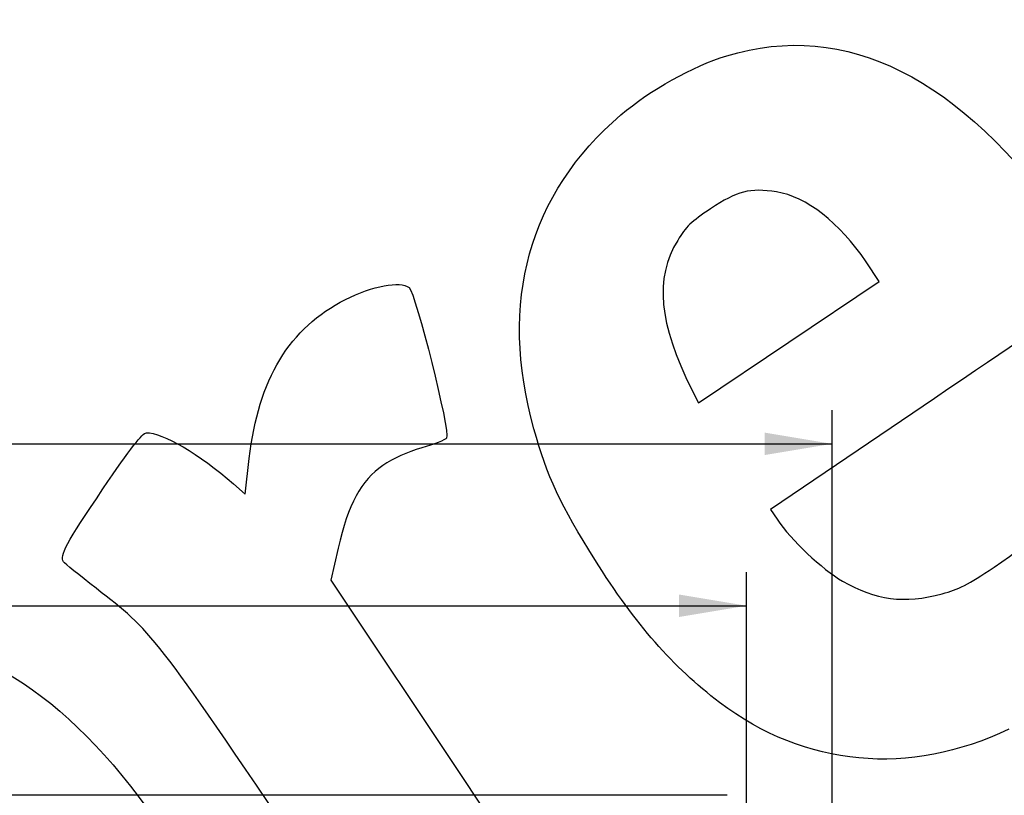
# Model space of a CAD drawing. Units: millimetres. Extents: x 0 to 291, y 0 to 204.
# Drawn here: x 131 to 177, y 90 to 126 of the extents above; entities that cross this region are included whole.
import ezdxf
from ezdxf.enums import TextEntityAlignment as Align

# ---------------------------------------------------------------- set-up
doc = ezdxf.new("R2010")
doc.units = ezdxf.units.MM
doc.layers.add('D-20AVM', color=7, linetype='Continuous')
doc.layers.add('Predeterminado', color=7, linetype='Continuous')
doc.styles.add('SEACAD_Arial', font='arial.ttf')
doc.dimstyles.new('ISO', dxfattribs={"dimtxt": 3.125, "dimasz": 3.125, "dimexe": 1.5625, "dimexo": 0, "dimgap": 0.78125, "dimtad": 0, "dimlfac": 5.555556, "dimtxsty": 'SEACAD_Arial', "dimblk1": '_SE_FILLED', "dimblk2": '_SE_FILLED', "dimsah": 1, "dimcen": 1.5625, "dimadec": 1, "dimazin": 0, "dimtfac": 0.5, "dimtmove": 0, "dimatfit": 3, "dimfxl": 1, "dimarcsym": 0})

# ---------------------------------------------------------------- blocks, each defined once
blk = doc.blocks.new('SE')
at = {"layer": 'D-20AVM', "color": 7, "linetype": 'Continuous'}
for q in [(75.624, 89.949), (163.816, 89.949)]:
    blk.add_line((163.816, 89.949), q, dxfattribs=at)
blk = doc.blocks.new('DMBLK136')
at = {"layer": 'Predeterminado', "linetype": 'Continuous'}
for points in [[(73.89, 106.751), (70.765, 106.23), (73.89, 105.709)], [(165.55, 106.751), (165.55, 105.709), (168.675, 106.23)]]:
    blk.add_hatch(color=7, dxfattribs=at).paths.add_polyline_path(points)
at = {"layer": 'Predeterminado', "color": 7, "linetype": 'Continuous'}
for p, q in [((70.765, 89.961), (70.765, 107.793)), ((168.675, 79.689), (168.675, 107.793)), ((70.765, 106.23), (114.958, 106.23)), ((124.482, 106.23), (168.675, 106.23))]:
    blk.add_line(p, q, dxfattribs=at)
at = {"layer": 'Predeterminado', "color": 7, "linetype": 'Continuous', "style": 'SEACAD_Arial'}
blk.add_text('544', height=3.125, dxfattribs=at).set_placement((116.051, 107.793), align=Align.TOP_LEFT)
blk = doc.blocks.new('_SE_FILLED')
at = {"color": 0}
blk.add_line((0, 0), (-1, 0), dxfattribs=at)
blk.add_solid([(0, 0), (-1, -0.1665), (-1, 0.1665), (0, 0)], dxfattribs=at)
blk = doc.blocks.new('DMBLK137')
at = {"layer": 'Predeterminado', "linetype": 'Continuous'}
for points in [[(77.85, 99.251), (74.725, 98.73), (77.85, 98.209)], [(161.59, 99.251), (161.59, 98.209), (164.715, 98.73)]]:
    blk.add_hatch(color=7, dxfattribs=at).paths.add_polyline_path(points)
at = {"layer": 'Predeterminado', "color": 7, "linetype": 'Continuous'}
for p, q in [((74.725, 89.05), (74.725, 100.293)), ((164.715, 89.05), (164.715, 100.293)), ((74.725, 98.73), (114.958, 98.73)), ((124.482, 98.73), (164.715, 98.73))]:
    blk.add_line(p, q, dxfattribs=at)
at = {"layer": 'Predeterminado', "color": 7, "linetype": 'Continuous', "style": 'SEACAD_Arial'}
blk.add_text('500', height=3.125, dxfattribs=at).set_placement((116.051, 100.293), align=Align.TOP_LEFT)
blk = doc.blocks.new('SE880')
at = {"color": 7, "linetype": 'Continuous'}
for p, q in [((173.41, 108.329), (165.825, 103.187)), ((165.825, 103.187), (166.13, 102.733))]:
    blk.add_line(p, q, dxfattribs=at)
blk = doc.blocks.new('SE879')
blk.add_blockref('SE880', (0, 0))
blk = doc.blocks.new('SE884')
at = {"color": 7, "linetype": 'Continuous'}
for p, q in [((170.86, 113.757), (170.245, 114.668)), ((170.245, 114.668), (170.245, 114.668)), ((166.672, 110.943), (170.86, 113.757)), ((162.484, 108.128), (166.672, 110.943)), ((162.18, 108.737), (162.484, 108.128))]:
    blk.add_line(p, q, dxfattribs=at)
blk = doc.blocks.new('SE883')
blk.add_blockref('SE884', (0, 0))
blk = doc.blocks.new('SE902')
at = {"color": 7, "linetype": 'Continuous'}
for p, q in [((141.501, 103.898), (141.689, 105.554)), ((140.962, 104.371), (141.501, 103.898))]:
    blk.add_line(p, q, dxfattribs=at)
blk = doc.blocks.new('SE901')
blk.add_blockref('SE902', (0, 0))
blk = doc.blocks.new('SE904')
at = {"color": 7, "linetype": 'Continuous'}
for p, q in [((145.805, 101.398), (145.466, 99.908)), ((145.466, 99.908), (151.62, 90.684)), ((151.62, 90.684), (157.774, 81.459)), ((157.774, 81.459), (154.524, 79.23))]:
    blk.add_line(p, q, dxfattribs=at)
blk = doc.blocks.new('SE903')
blk.add_blockref('SE904', (0, 0))

msp = doc.modelspace()

# ---------------------------------------------------------------- linework, layer by layer
at = {"color": 7, "linetype": 'Continuous'}
for points in [[(163.7965, 124.2025), (169.3214, 125.8779), (174.5795, 123.2407), (179.5108, 116.3211)], [(158.8954, 121.4642), (160.2444, 122.6174), (162.2325, 123.7283), (163.7965, 124.2025)], [(154.8671, 106.9208), (153.2374, 112.8027), (154.6253, 117.8136), (158.8954, 121.4642)], [(166.1027, 117.8996), (164.8613, 118.0911), (164.281, 117.9428), (163.0457, 117.1183)], [(170.2448, 114.668), (169.0315, 116.4649), (167.4614, 117.69), (166.1027, 117.8996)], [(163.0457, 117.1183), (162.1467, 116.5183), (161.9129, 116.2936), (161.5242, 115.656)], [(161.5242, 115.656), (160.446, 113.8871), (160.642, 111.8205), (162.1804, 108.7366)], [(146.1446, 112.9179), (147.3857, 113.5445), (148.6903, 113.7902), (149.0897, 113.4725)], [(181.0144, 113.8271), (180.9945, 113.4789), (180.8372, 113.3652), (173.4096, 108.3291)], [(149.0897, 113.4725), (149.3926, 113.2316), (151.0078, 106.7543), (150.8285, 106.4994)], [(141.6894, 105.5543), (142.107, 109.2284), (143.5453, 111.6057), (146.1446, 112.9179)], [(134.9147, 104.141), (136.2004, 106.0352), (136.7394, 106.7297), (136.9304, 106.7382)], [(136.9304, 106.7382), (137.6516, 106.7702), (139.3883, 105.7504), (140.9617, 104.3709)], [(157.6876, 100.8665), (156.1264, 103.3389), (155.4678, 104.7528), (154.8671, 106.9208)], [(150.8285, 106.4994), (150.7639, 106.4074), (150.2441, 106.1999), (149.6736, 106.0383)], [(149.6736, 106.0383), (148.9984, 105.847), (148.3702, 105.5628), (147.8743, 105.2245)], [(176.17, 100.5112), (178.1701, 101.8467), (179.4898, 103.2557), (180.924, 105.5868)], [(147.8743, 105.2245), (146.87, 104.5392), (146.2681, 103.4259), (145.8054, 101.3979)], [(133.0892, 100.77), (132.8971, 101.056), (133.1979, 101.6115), (134.9147, 104.141)], [(166.1296, 102.7335), (166.7761, 101.7713), (168.1997, 100.426), (169.1598, 99.8699)], [(134.5949, 99.5369), (133.819, 100.1375), (133.1414, 100.6924), (133.0892, 100.77)], [(163.4677, 94.2484), (161.2899, 95.902), (159.6016, 97.8351), (157.6876, 100.8665)], [(173.7758, 99.2842), (174.5274, 99.4821), (174.9638, 99.7058), (176.17, 100.5112)], [(169.1598, 99.8699), (170.6911, 98.983), (172.0011, 98.8167), (173.7758, 99.2842)], [(144.4385, 86.8582), (137.1214, 97.6492), (137.253, 97.4796), (134.5949, 99.5369)], [(124.4845, 97.032), (128.9424, 97.5144), (133.5973, 94.4168), (137.7887, 88.1787)], [(176.8493, 93.0125), (172.2611, 90.8046), (167.4134, 91.2523), (163.4677, 94.2484)]]:
    msp.add_open_spline(points, degree=3, dxfattribs=at)

# ---------------------------------------------------------------- block references
for name in ['SE883', 'SE879', 'SE901', 'SE903']:
    msp.add_blockref(name, (0, 0))
at = {"layer": 'Predeterminado'}
msp.add_blockref('SE', (0, 0), dxfattribs=at)

# ---------------------------------------------------------------- dimensions: what is measured, and where the dimension line sits
at = {"layer": 'Predeterminado', "color": 7, "linetype": 'Continuous'}
for base, p1, p2, angle, picture, middle in [((70.7651, 106.2302), (70.7651, 79.6892), (168.6747, 79.6892), 0, 'DMBLK136', (119.7199, 106.2302)), ((74.7251, 98.7302), (74.7251, 89.0499), (164.7147, 89.0499), 360, 'DMBLK137', (119.7199, 98.7302))]:
    dim = msp.add_linear_dim(base=base, p1=p1, p2=p2, angle=angle, text='\\A1;<>', dimstyle='ISO', override={"dimdec": 0}, dxfattribs=at)
    dim.commit()
    dim.dimension.update_dxf_attribs({"geometry": picture, "text_midpoint": middle, "dimtype": 161})

doc.saveas('drawing.dxf')
